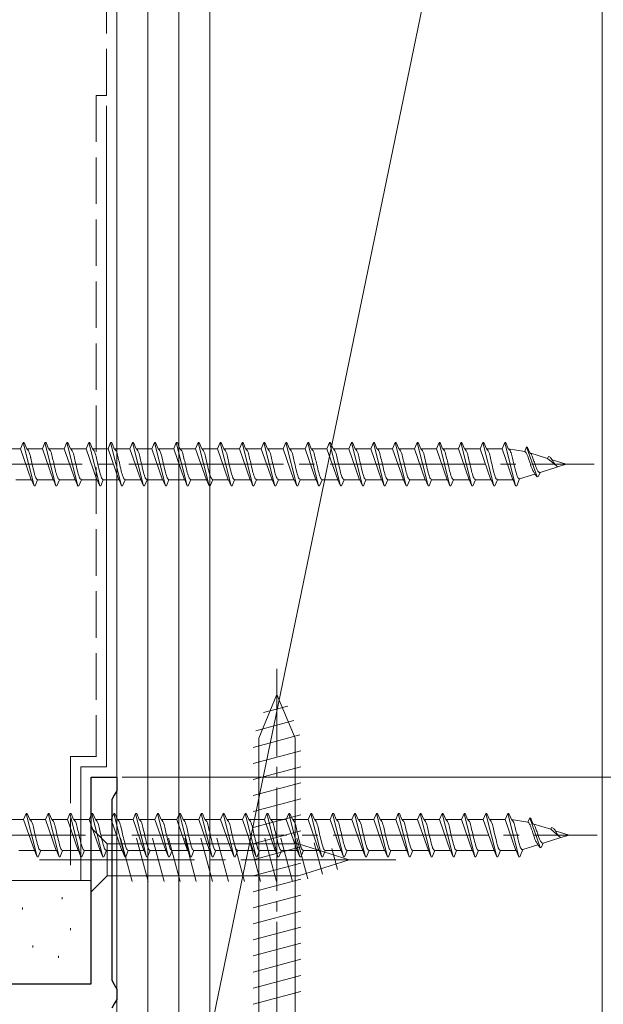
# Model space of a CAD drawing. Extents: x 0 to 1386, y 0 to 2245.
# Drawn here: x 401 to 457, y 1494 to 1589 of the extents above; entities that cross this region are included whole.
import ezdxf

# ---------------------------------------------------------------- set-up
doc = ezdxf.new("R2010")
doc.units = 0
doc.linetypes.add('YCENTER_1', pattern=[13, 10, -1, 1, -1])
doc.linetypes.add('YHIDDEN_1', pattern=[4, 3, -1])
for name, color, linetype, lineweight in [('YKK_11', 7, 'CONTINUOUS', 30), ('YKK_13', 4, 'CONTINUOUS', 13), ('YKK_D', 6, 'CONTINUOUS', 13), ('YSS_K', 3, 'CONTINUOUS', 13)]:
    doc.layers.add(name, color=color, linetype=linetype, lineweight=lineweight)

msp = doc.modelspace()

# ---------------------------------------------------------------- linework, layer by layer
at = {"layer": 'YKK_11', "color": 0, "linetype": 'ByBlock', "lineweight": -2, "ltscale": 0.5}
for p, q in [((407.799, 1495.835), (407.799, 1515.835)), ((407.799, 1515.835), (410.299, 1515.835)), ((410.299, 1515.835), (410.299, 1514.535)), ((410.049, 1514.102), (409.799, 1513.669)), ((409.799, 1513.669), (409.799, 1496.201)), ((410.299, 1514.535), (410.049, 1514.102)), ((330.299, 1495.835), (407.799, 1495.835)), ((409.799, 1496.201), (410.049, 1495.768)), ((410.049, 1495.768), (410.299, 1495.335)), ((410.299, 1495.335), (410.299, 1494.335)), ((410.049, 1493.902), (409.799, 1493.469)), ((410.299, 1494.335), (410.049, 1493.902))]:
    msp.add_line(p, q, dxfattribs=at)
at = {"layer": 'YKK_13', "linetype": 'Continuous', "ltscale": 1.5}
for p, q in [((400.964, 1547.633), (401.213, 1548.233)), ((401.213, 1548.233), (401.313, 1548.233)), ((401.213, 1548.233), (402.273, 1544.033)), ((401.313, 1548.233), (401.561, 1547.633)), ((403.084, 1547.633), (403.333, 1548.233)), ((403.333, 1548.233), (403.433, 1548.233)), ((403.333, 1548.233), (404.393, 1544.033)), ((403.433, 1548.233), (403.681, 1547.633)), ((405.204, 1547.633), (405.453, 1548.233)), ((405.453, 1548.233), (405.553, 1548.233)), ((405.453, 1548.233), (406.513, 1544.033)), ((405.553, 1548.233), (405.801, 1547.633)), ((407.324, 1547.633), (407.573, 1548.233)), ((407.573, 1548.233), (407.673, 1548.233)), ((407.573, 1548.233), (408.633, 1544.033)), ((407.673, 1548.233), (407.921, 1547.633)), ((409.444, 1547.633), (409.693, 1548.233)), ((409.693, 1548.233), (409.793, 1548.233)), ((409.693, 1548.233), (410.753, 1544.033)), ((409.793, 1548.233), (410.041, 1547.633)), ((411.564, 1547.633), (411.813, 1548.233)), ((411.813, 1548.233), (411.913, 1548.233)), ((411.813, 1548.233), (412.873, 1544.033)), ((411.913, 1548.233), (412.161, 1547.633)), ((413.684, 1547.633), (413.933, 1548.233)), ((413.933, 1548.233), (414.033, 1548.233)), ((413.933, 1548.233), (414.993, 1544.033)), ((414.033, 1548.233), (414.281, 1547.633)), ((415.804, 1547.633), (416.053, 1548.233)), ((416.053, 1548.233), (416.153, 1548.233)), ((416.053, 1548.233), (417.113, 1544.033)), ((416.153, 1548.233), (416.401, 1547.633)), ((417.924, 1547.633), (418.173, 1548.233)), ((418.173, 1548.233), (418.273, 1548.233)), ((418.173, 1548.233), (419.233, 1544.033)), ((418.273, 1548.233), (418.521, 1547.633)), ((420.044, 1547.633), (420.293, 1548.233)), ((420.293, 1548.233), (420.393, 1548.233)), ((420.293, 1548.233), (421.353, 1544.033)), ((420.393, 1548.233), (420.641, 1547.633)), ((422.164, 1547.633), (422.413, 1548.233)), ((422.413, 1548.233), (422.513, 1548.233)), ((422.413, 1548.233), (423.473, 1544.033)), ((422.513, 1548.233), (422.761, 1547.633)), ((424.284, 1547.633), (424.533, 1548.233)), ((424.533, 1548.233), (424.633, 1548.233)), ((424.533, 1548.233), (425.593, 1544.033)), ((424.633, 1548.233), (424.881, 1547.633)), ((426.404, 1547.633), (426.653, 1548.233)), ((426.653, 1548.233), (426.753, 1548.233)), ((426.653, 1548.233), (427.713, 1544.033)), ((426.753, 1548.233), (427.001, 1547.633)), ((428.524, 1547.633), (428.773, 1548.233)), ((428.773, 1548.233), (428.873, 1548.233)), ((428.773, 1548.233), (429.833, 1544.033)), ((428.873, 1548.233), (429.121, 1547.633)), ((430.644, 1547.633), (430.893, 1548.233)), ((430.893, 1548.233), (430.993, 1548.233)), ((430.893, 1548.233), (431.953, 1544.033)), ((430.993, 1548.233), (431.241, 1547.633)), ((432.764, 1547.633), (433.013, 1548.233)), ((433.013, 1548.233), (433.113, 1548.233)), ((433.013, 1548.233), (434.073, 1544.033)), ((433.113, 1548.233), (433.361, 1547.633)), ((434.884, 1547.633), (435.133, 1548.233)), ((435.133, 1548.233), (435.233, 1548.233)), ((435.133, 1548.233), (436.193, 1544.033)), ((435.233, 1548.233), (435.481, 1547.633)), ((437.004, 1547.633), (437.253, 1548.233)), ((437.253, 1548.233), (437.353, 1548.233)), ((437.253, 1548.233), (438.313, 1544.033)), ((437.353, 1548.233), (437.601, 1547.633)), ((439.124, 1547.633), (439.373, 1548.233)), ((439.373, 1548.233), (439.473, 1548.233)), ((439.373, 1548.233), (440.433, 1544.033)), ((439.473, 1548.233), (439.721, 1547.633)), ((441.244, 1547.633), (441.493, 1548.233)), ((441.493, 1548.233), (441.593, 1548.233)), ((441.493, 1548.233), (442.553, 1544.033)), ((441.593, 1548.233), (441.841, 1547.633)), ((443.364, 1547.633), (443.613, 1548.233)), ((443.613, 1548.233), (443.713, 1548.233)), ((443.613, 1548.233), (444.673, 1544.033)), ((443.713, 1548.233), (443.961, 1547.633)), ((445.484, 1547.633), (445.733, 1548.233)), ((445.733, 1548.233), (445.833, 1548.233)), ((445.733, 1548.233), (446.793, 1544.033)), ((445.833, 1548.233), (446.081, 1547.633)), ((447.604, 1547.633), (447.853, 1548.233)), ((447.853, 1548.233), (447.953, 1548.233)), ((447.853, 1548.233), (448.913, 1544.033)), ((447.953, 1548.233), (448.201, 1547.633)), ((400.964, 1547.633), (399.441, 1547.633)), ((400.964, 1547.633), (402.005, 1544.633)), ((401.561, 1547.633), (401.591, 1547.627)), ((403.084, 1547.633), (401.561, 1547.633)), ((403.084, 1547.633), (404.125, 1544.633)), ((405.204, 1547.633), (403.681, 1547.633)), ((403.681, 1547.633), (403.711, 1547.627)), ((405.204, 1547.633), (406.245, 1544.633)), ((405.801, 1547.633), (405.831, 1547.627)), ((407.324, 1547.633), (405.801, 1547.633)), ((407.324, 1547.633), (408.365, 1544.633)), ((407.921, 1547.633), (407.951, 1547.627)), ((409.444, 1547.633), (407.921, 1547.633)), ((409.444, 1547.633), (410.485, 1544.633)), ((411.564, 1547.633), (410.041, 1547.633)), ((410.041, 1547.633), (410.071, 1547.627)), ((411.564, 1547.633), (412.605, 1544.633)), ((412.161, 1547.633), (412.191, 1547.627)), ((413.684, 1547.633), (412.161, 1547.633)), ((413.684, 1547.633), (414.725, 1544.633)), ((415.804, 1547.633), (414.281, 1547.633)), ((414.281, 1547.633), (414.311, 1547.627)), ((415.804, 1547.633), (416.845, 1544.633)), ((416.401, 1547.633), (416.431, 1547.627)), ((417.924, 1547.633), (416.401, 1547.633)), ((417.924, 1547.633), (418.965, 1544.633)), ((420.044, 1547.633), (418.521, 1547.633)), ((418.521, 1547.633), (418.551, 1547.627)), ((420.044, 1547.633), (421.085, 1544.633)), ((420.641, 1547.633), (420.671, 1547.627)), ((422.164, 1547.633), (420.641, 1547.633)), ((422.164, 1547.633), (423.205, 1544.633)), ((424.284, 1547.633), (422.761, 1547.633)), ((422.761, 1547.633), (422.791, 1547.627)), ((424.284, 1547.633), (425.325, 1544.633)), ((424.881, 1547.633), (424.911, 1547.627)), ((426.404, 1547.633), (424.881, 1547.633)), ((426.404, 1547.633), (427.445, 1544.633)), ((427.001, 1547.633), (427.031, 1547.627)), ((428.524, 1547.633), (427.001, 1547.633)), ((428.524, 1547.633), (429.565, 1544.633)), ((430.644, 1547.633), (429.121, 1547.633)), ((429.121, 1547.633), (429.151, 1547.627)), ((430.644, 1547.633), (431.685, 1544.633)), ((432.764, 1547.633), (431.241, 1547.633)), ((431.241, 1547.633), (431.271, 1547.627)), ((432.764, 1547.633), (433.805, 1544.633)), ((433.361, 1547.633), (433.391, 1547.627)), ((434.884, 1547.633), (433.361, 1547.633)), ((434.884, 1547.633), (435.925, 1544.633)), ((435.481, 1547.633), (435.511, 1547.627)), ((437.004, 1547.633), (435.481, 1547.633)), ((437.004, 1547.633), (438.045, 1544.633)), ((439.124, 1547.633), (437.601, 1547.633)), ((437.601, 1547.633), (437.631, 1547.627)), ((439.124, 1547.633), (440.165, 1544.633)), ((439.721, 1547.633), (439.751, 1547.627)), ((441.244, 1547.633), (439.721, 1547.633)), ((441.244, 1547.633), (442.285, 1544.633)), ((441.841, 1547.633), (441.871, 1547.627)), ((443.364, 1547.633), (441.841, 1547.633)), ((443.364, 1547.633), (444.405, 1544.633)), ((445.484, 1547.633), (443.961, 1547.633)), ((443.961, 1547.633), (443.991, 1547.627)), ((445.484, 1547.633), (446.525, 1544.633)), ((447.604, 1547.633), (446.081, 1547.633)), ((446.081, 1547.633), (446.111, 1547.627)), ((447.604, 1547.633), (447.634, 1547.627)), ((447.604, 1547.633), (448.645, 1544.633)), ((448.201, 1547.633), (448.232, 1547.625)), ((449.797, 1547.384), (448.201, 1547.633)), ((449.797, 1547.384), (449.973, 1547.807)), ((449.973, 1547.808), (450.996, 1544.914)), ((449.973, 1547.807), (450.073, 1547.764)), ((450.073, 1547.764), (450.294, 1547.228)), ((452.014, 1546.691), (450.294, 1547.228)), ((450.294, 1547.228), (450.322, 1547.216)), ((450.322, 1547.216), (450.35, 1547.195)), ((401.915, 1546.883), (401.944, 1546.767)), ((452.014, 1546.691), (452.093, 1546.88)), ((452.014, 1546.691), (452.871, 1545.972)), ((453.8, 1546.133), (452.456, 1546.553)), ((453.8, 1546.133), (452.997, 1545.882)), ((450.774, 1545.187), (449.297, 1544.726)), ((450.739, 1545.288), (450.774, 1545.187)), ((450.774, 1545.187), (450.996, 1544.914)), ((451.133, 1544.966), (451.291, 1545.349)), ((451.208, 1545.351), (451.236, 1545.344)), ((452.997, 1545.882), (451.291, 1545.349)), ((402.024, 1544.633), (400.501, 1544.633)), ((401.965, 1544.656), (401.995, 1544.639)), ((401.995, 1544.639), (402.024, 1544.633)), ((402.024, 1544.633), (402.273, 1544.033)), ((402.373, 1544.033), (402.621, 1544.633)), ((404.144, 1544.633), (402.621, 1544.633)), ((404.085, 1544.656), (404.115, 1544.639)), ((404.115, 1544.639), (404.144, 1544.633)), ((404.144, 1544.633), (404.393, 1544.033)), ((404.493, 1544.033), (404.741, 1544.633)), ((406.264, 1544.633), (404.741, 1544.633)), ((406.205, 1544.656), (406.235, 1544.639)), ((406.235, 1544.639), (406.264, 1544.633)), ((406.264, 1544.633), (406.513, 1544.033)), ((406.613, 1544.033), (406.861, 1544.633)), ((408.384, 1544.633), (406.861, 1544.633)), ((408.325, 1544.656), (408.355, 1544.639)), ((408.355, 1544.639), (408.384, 1544.633)), ((408.384, 1544.633), (408.633, 1544.033)), ((408.733, 1544.033), (408.981, 1544.633)), ((410.504, 1544.633), (408.981, 1544.633)), ((410.445, 1544.656), (410.475, 1544.639)), ((410.475, 1544.639), (410.504, 1544.633)), ((410.504, 1544.633), (410.753, 1544.033)), ((410.853, 1544.033), (411.101, 1544.633)), ((412.624, 1544.633), (411.101, 1544.633)), ((412.565, 1544.656), (412.595, 1544.639)), ((412.595, 1544.639), (412.624, 1544.633)), ((412.624, 1544.633), (412.873, 1544.033)), ((412.973, 1544.033), (413.221, 1544.633)), ((414.744, 1544.633), (413.221, 1544.633)), ((414.685, 1544.656), (414.715, 1544.639)), ((414.715, 1544.639), (414.744, 1544.633)), ((414.744, 1544.633), (414.993, 1544.033)), ((415.093, 1544.033), (415.341, 1544.633)), ((416.864, 1544.633), (415.341, 1544.633)), ((416.805, 1544.656), (416.835, 1544.639)), ((416.835, 1544.639), (416.864, 1544.633)), ((416.864, 1544.633), (417.113, 1544.033)), ((417.213, 1544.033), (417.461, 1544.633)), ((418.984, 1544.633), (417.461, 1544.633)), ((418.925, 1544.656), (418.955, 1544.639)), ((418.955, 1544.639), (418.984, 1544.633)), ((418.984, 1544.633), (419.233, 1544.033)), ((419.333, 1544.033), (419.581, 1544.633)), ((421.104, 1544.633), (419.581, 1544.633)), ((421.045, 1544.656), (421.075, 1544.639)), ((421.075, 1544.639), (421.104, 1544.633)), ((421.104, 1544.633), (421.353, 1544.033)), ((421.453, 1544.033), (421.701, 1544.633)), ((423.224, 1544.633), (421.701, 1544.633)), ((423.165, 1544.656), (423.195, 1544.639)), ((423.195, 1544.639), (423.224, 1544.633)), ((423.224, 1544.633), (423.473, 1544.033)), ((423.573, 1544.033), (423.821, 1544.633)), ((425.344, 1544.633), (423.821, 1544.633)), ((425.285, 1544.656), (425.315, 1544.639)), ((425.315, 1544.639), (425.344, 1544.633)), ((425.344, 1544.633), (425.593, 1544.033)), ((425.693, 1544.033), (425.941, 1544.633)), ((427.464, 1544.633), (425.941, 1544.633)), ((427.405, 1544.656), (427.435, 1544.639)), ((427.435, 1544.639), (427.464, 1544.633)), ((427.464, 1544.633), (427.713, 1544.033)), ((427.813, 1544.033), (428.061, 1544.633)), ((429.584, 1544.633), (428.061, 1544.633)), ((429.525, 1544.656), (429.555, 1544.639)), ((429.555, 1544.639), (429.584, 1544.633)), ((429.584, 1544.633), (429.833, 1544.033)), ((429.933, 1544.033), (430.181, 1544.633)), ((431.704, 1544.633), (430.181, 1544.633)), ((431.645, 1544.656), (431.675, 1544.639)), ((431.675, 1544.639), (431.704, 1544.633)), ((431.704, 1544.633), (431.953, 1544.033)), ((432.053, 1544.033), (432.301, 1544.633)), ((433.824, 1544.633), (432.301, 1544.633)), ((433.765, 1544.656), (433.795, 1544.639)), ((433.795, 1544.639), (433.824, 1544.633)), ((433.824, 1544.633), (434.073, 1544.033)), ((434.173, 1544.033), (434.421, 1544.633)), ((435.944, 1544.633), (434.421, 1544.633)), ((435.885, 1544.656), (435.915, 1544.639)), ((435.915, 1544.639), (435.944, 1544.633)), ((435.944, 1544.633), (436.193, 1544.033)), ((436.293, 1544.033), (436.541, 1544.633)), ((438.064, 1544.633), (436.541, 1544.633)), ((438.005, 1544.656), (438.035, 1544.639)), ((438.035, 1544.639), (438.064, 1544.633)), ((438.064, 1544.633), (438.313, 1544.033)), ((438.413, 1544.033), (438.661, 1544.633)), ((440.184, 1544.633), (438.661, 1544.633)), ((440.125, 1544.656), (440.155, 1544.639)), ((440.155, 1544.639), (440.184, 1544.633)), ((440.184, 1544.633), (440.433, 1544.033)), ((440.533, 1544.033), (440.781, 1544.633)), ((442.304, 1544.633), (440.781, 1544.633)), ((442.245, 1544.656), (442.275, 1544.639)), ((442.275, 1544.639), (442.304, 1544.633)), ((442.304, 1544.633), (442.553, 1544.033)), ((442.653, 1544.033), (442.901, 1544.633)), ((444.424, 1544.633), (442.901, 1544.633)), ((444.365, 1544.656), (444.395, 1544.639)), ((444.395, 1544.639), (444.424, 1544.633)), ((444.424, 1544.633), (444.673, 1544.033)), ((444.773, 1544.033), (445.021, 1544.633)), ((446.544, 1544.633), (445.021, 1544.633)), ((446.485, 1544.656), (446.515, 1544.639)), ((446.515, 1544.639), (446.544, 1544.633)), ((446.544, 1544.633), (446.793, 1544.033)), ((446.893, 1544.033), (447.141, 1544.633)), ((448.664, 1544.633), (447.141, 1544.633)), ((448.635, 1544.639), (448.664, 1544.633)), ((448.664, 1544.633), (448.913, 1544.033)), ((449.013, 1544.039), (449.297, 1544.726)), ((450.998, 1544.907), (451.133, 1544.966)), ((402.273, 1544.033), (402.373, 1544.033)), ((404.393, 1544.033), (404.493, 1544.033)), ((406.454, 1544.065), (406.483, 1544.041)), ((406.483, 1544.041), (406.513, 1544.033)), ((406.513, 1544.033), (406.613, 1544.033)), ((408.633, 1544.033), (408.733, 1544.033)), ((410.753, 1544.033), (410.853, 1544.033)), ((412.873, 1544.033), (412.973, 1544.033)), ((414.993, 1544.033), (415.093, 1544.033)), ((417.113, 1544.033), (417.213, 1544.033)), ((419.233, 1544.033), (419.333, 1544.033)), ((421.353, 1544.033), (421.453, 1544.033)), ((423.473, 1544.033), (423.573, 1544.033)), ((425.593, 1544.033), (425.693, 1544.033)), ((427.713, 1544.033), (427.813, 1544.033)), ((429.833, 1544.033), (429.933, 1544.033)), ((431.953, 1544.033), (432.053, 1544.033)), ((434.073, 1544.033), (434.173, 1544.033)), ((436.193, 1544.033), (436.293, 1544.033)), ((438.313, 1544.033), (438.413, 1544.033)), ((440.433, 1544.033), (440.533, 1544.033)), ((442.553, 1544.033), (442.653, 1544.033)), ((444.673, 1544.033), (444.773, 1544.033)), ((446.793, 1544.033), (446.893, 1544.033)), ((448.913, 1544.033), (449.013, 1544.039)), ((401.264, 1511.739), (399.741, 1511.739)), ((401.264, 1511.739), (401.513, 1512.339)), ((401.264, 1511.739), (402.305, 1508.739)), ((401.513, 1512.339), (401.613, 1512.339)), ((401.513, 1512.339), (402.573, 1508.139)), ((401.613, 1512.339), (401.861, 1511.739)), ((401.861, 1511.739), (401.891, 1511.733)), ((403.384, 1511.739), (401.861, 1511.739)), ((403.384, 1511.739), (403.633, 1512.339)), ((403.384, 1511.739), (404.425, 1508.739)), ((403.633, 1512.339), (403.733, 1512.339)), ((403.633, 1512.339), (404.693, 1508.139)), ((403.733, 1512.339), (403.981, 1511.739)), ((405.504, 1511.739), (403.981, 1511.739)), ((403.981, 1511.739), (404.011, 1511.733)), ((405.504, 1511.739), (405.753, 1512.339)), ((405.504, 1511.739), (406.545, 1508.739)), ((405.753, 1512.339), (405.853, 1512.339)), ((405.753, 1512.339), (406.813, 1508.139)), ((405.853, 1512.339), (406.101, 1511.739)), ((406.101, 1511.739), (406.131, 1511.733)), ((407.624, 1511.739), (406.101, 1511.739)), ((407.624, 1511.739), (407.873, 1512.339)), ((407.624, 1511.739), (408.665, 1508.739)), ((407.873, 1512.339), (407.973, 1512.339)), ((407.873, 1512.339), (408.933, 1508.139)), ((407.973, 1512.339), (408.221, 1511.739)), ((408.221, 1511.739), (408.251, 1511.733)), ((409.744, 1511.739), (408.221, 1511.739)), ((409.744, 1511.739), (409.993, 1512.339)), ((409.744, 1511.739), (410.785, 1508.739)), ((409.993, 1512.339), (410.093, 1512.339)), ((409.993, 1512.339), (411.053, 1508.139)), ((410.093, 1512.339), (410.341, 1511.739)), ((411.864, 1511.739), (410.341, 1511.739)), ((410.341, 1511.739), (410.371, 1511.733)), ((411.864, 1511.739), (412.113, 1512.339)), ((411.864, 1511.739), (412.905, 1508.739)), ((412.113, 1512.339), (412.213, 1512.339)), ((412.113, 1512.339), (413.173, 1508.139)), ((412.213, 1512.339), (412.461, 1511.739)), ((412.461, 1511.739), (412.491, 1511.733)), ((413.984, 1511.739), (412.461, 1511.739)), ((413.984, 1511.739), (414.233, 1512.339)), ((413.984, 1511.739), (415.025, 1508.739)), ((414.233, 1512.339), (414.333, 1512.339)), ((414.233, 1512.339), (415.293, 1508.139)), ((414.333, 1512.339), (414.581, 1511.739)), ((416.104, 1511.739), (414.581, 1511.739)), ((414.581, 1511.739), (414.611, 1511.733)), ((416.104, 1511.739), (416.353, 1512.339)), ((416.104, 1511.739), (417.145, 1508.739)), ((416.353, 1512.339), (416.453, 1512.339)), ((416.353, 1512.339), (417.413, 1508.139)), ((416.453, 1512.339), (416.701, 1511.739)), ((416.701, 1511.739), (416.731, 1511.733)), ((418.224, 1511.739), (416.701, 1511.739)), ((418.224, 1511.739), (418.473, 1512.339)), ((418.224, 1511.739), (419.265, 1508.739)), ((418.473, 1512.339), (418.573, 1512.339)), ((418.473, 1512.339), (419.533, 1508.139)), ((418.573, 1512.339), (418.821, 1511.739)), ((420.344, 1511.739), (418.821, 1511.739)), ((418.821, 1511.739), (418.851, 1511.733)), ((420.344, 1511.739), (420.593, 1512.339)), ((420.344, 1511.739), (421.385, 1508.739)), ((420.593, 1512.339), (420.693, 1512.339)), ((420.593, 1512.339), (421.653, 1508.139)), ((420.693, 1512.339), (420.941, 1511.739)), ((420.941, 1511.739), (420.971, 1511.733)), ((422.464, 1511.739), (420.941, 1511.739)), ((422.464, 1511.739), (422.713, 1512.339)), ((422.464, 1511.739), (423.505, 1508.739)), ((422.713, 1512.339), (422.813, 1512.339)), ((422.713, 1512.339), (423.773, 1508.139)), ((422.813, 1512.339), (423.061, 1511.739)), ((424.584, 1511.739), (423.061, 1511.739)), ((423.061, 1511.739), (423.091, 1511.733)), ((424.584, 1511.739), (424.833, 1512.339)), ((424.584, 1511.739), (425.625, 1508.739)), ((424.833, 1512.339), (424.933, 1512.339)), ((424.833, 1512.339), (425.893, 1508.139)), ((424.933, 1512.339), (425.181, 1511.739)), ((425.181, 1511.739), (425.211, 1511.733)), ((426.704, 1511.739), (425.181, 1511.739)), ((426.704, 1511.739), (426.953, 1512.339)), ((426.704, 1511.739), (427.745, 1508.739)), ((426.953, 1512.339), (427.053, 1512.339)), ((426.953, 1512.339), (428.013, 1508.139)), ((427.053, 1512.339), (427.301, 1511.739)), ((427.301, 1511.739), (427.331, 1511.733)), ((428.824, 1511.739), (427.301, 1511.739)), ((428.824, 1511.739), (429.073, 1512.339)), ((428.824, 1511.739), (429.865, 1508.739)), ((429.073, 1512.339), (429.173, 1512.339)), ((429.073, 1512.339), (430.133, 1508.139)), ((429.173, 1512.339), (429.421, 1511.739)), ((430.944, 1511.739), (429.421, 1511.739)), ((429.421, 1511.739), (429.451, 1511.733)), ((430.944, 1511.739), (431.193, 1512.339)), ((430.944, 1511.739), (431.985, 1508.739)), ((431.193, 1512.339), (431.293, 1512.339)), ((431.193, 1512.339), (432.253, 1508.139)), ((431.293, 1512.339), (431.541, 1511.739)), ((433.064, 1511.739), (431.541, 1511.739)), ((431.541, 1511.739), (431.571, 1511.733)), ((433.064, 1511.739), (433.313, 1512.339)), ((433.064, 1511.739), (434.105, 1508.739)), ((433.313, 1512.339), (433.413, 1512.339)), ((433.313, 1512.339), (434.373, 1508.139)), ((433.413, 1512.339), (433.661, 1511.739)), ((433.661, 1511.739), (433.691, 1511.733)), ((435.184, 1511.739), (433.661, 1511.739)), ((435.184, 1511.739), (435.433, 1512.339)), ((435.184, 1511.739), (436.225, 1508.739)), ((435.433, 1512.339), (435.533, 1512.339)), ((435.433, 1512.339), (436.493, 1508.139)), ((435.533, 1512.339), (435.781, 1511.739)), ((435.781, 1511.739), (435.811, 1511.733)), ((437.304, 1511.739), (435.781, 1511.739)), ((437.304, 1511.739), (437.553, 1512.339)), ((437.304, 1511.739), (438.345, 1508.739)), ((437.553, 1512.339), (437.653, 1512.339)), ((437.553, 1512.339), (438.613, 1508.139)), ((437.653, 1512.339), (437.901, 1511.739)), ((439.424, 1511.739), (437.901, 1511.739)), ((437.901, 1511.739), (437.931, 1511.733)), ((439.424, 1511.739), (439.673, 1512.339)), ((439.424, 1511.739), (440.465, 1508.739)), ((439.673, 1512.339), (439.773, 1512.339)), ((439.673, 1512.339), (440.733, 1508.139)), ((439.773, 1512.339), (440.021, 1511.739)), ((440.021, 1511.739), (440.051, 1511.733)), ((441.544, 1511.739), (440.021, 1511.739)), ((441.544, 1511.739), (441.793, 1512.339)), ((441.544, 1511.739), (442.585, 1508.739)), ((441.793, 1512.339), (441.893, 1512.339)), ((441.793, 1512.339), (442.853, 1508.139)), ((441.893, 1512.339), (442.141, 1511.739)), ((442.141, 1511.739), (442.171, 1511.733)), ((443.664, 1511.739), (442.141, 1511.739)), ((443.664, 1511.739), (443.913, 1512.339)), ((443.664, 1511.739), (444.705, 1508.739)), ((443.913, 1512.339), (444.013, 1512.339)), ((443.913, 1512.339), (444.973, 1508.139)), ((444.013, 1512.339), (444.261, 1511.739)), ((445.784, 1511.739), (444.261, 1511.739)), ((444.261, 1511.739), (444.291, 1511.733)), ((445.784, 1511.739), (446.033, 1512.339)), ((445.784, 1511.739), (446.825, 1508.739)), ((446.033, 1512.339), (446.133, 1512.339)), ((446.033, 1512.339), (447.093, 1508.139)), ((446.133, 1512.339), (446.381, 1511.739)), ((447.904, 1511.739), (446.381, 1511.739)), ((446.381, 1511.739), (446.411, 1511.733)), ((447.904, 1511.739), (448.153, 1512.339)), ((447.904, 1511.739), (447.934, 1511.733)), ((447.904, 1511.739), (448.945, 1508.739)), ((448.153, 1512.339), (448.253, 1512.339)), ((448.153, 1512.339), (449.213, 1508.139)), ((448.253, 1512.339), (448.501, 1511.739)), ((448.501, 1511.739), (448.532, 1511.73)), ((450.097, 1511.489), (448.501, 1511.739)), ((450.097, 1511.489), (450.273, 1511.913)), ((450.273, 1511.913), (450.373, 1511.869)), ((450.273, 1511.913), (451.296, 1509.02)), ((450.373, 1511.869), (450.594, 1511.334)), ((402.215, 1510.989), (402.244, 1510.873)), ((407.799, 1510.935), (407.799, 1504.735)), ((407.799, 1510.935), (409.349, 1509.385)), ((452.314, 1510.797), (450.594, 1511.334)), ((450.594, 1511.334), (450.622, 1511.321)), ((450.622, 1511.321), (450.65, 1511.3)), ((452.314, 1510.797), (452.393, 1510.985)), ((452.314, 1510.797), (453.171, 1510.078)), ((411.775, 1505.735), (410.65, 1509.935)), ((413.328, 1505.735), (412.203, 1509.935)), ((414.881, 1505.735), (413.756, 1509.935)), ((416.434, 1505.735), (415.309, 1509.935)), ((417.987, 1505.735), (416.861, 1509.935)), ((419.54, 1505.735), (418.414, 1509.935)), ((421.093, 1505.735), (419.967, 1509.935)), ((422.646, 1505.735), (421.52, 1509.935)), ((424.198, 1505.735), (423.073, 1509.935)), ((425.751, 1505.735), (424.626, 1509.935)), ((427.304, 1505.735), (426.179, 1509.935)), ((428.788, 1505.994), (427.732, 1509.935)), ((453.297, 1509.988), (451.591, 1509.455)), ((454.1, 1510.239), (452.756, 1510.659)), ((454.1, 1510.239), (453.297, 1509.988)), ((427.883, 1509.385), (409.349, 1509.385)), ((409.349, 1509.385), (409.349, 1506.285)), ((432.799, 1507.835), (427.883, 1509.385)), ((430.22, 1506.445), (429.406, 1509.481)), ((431.652, 1506.897), (431.103, 1508.946)), ((451.074, 1509.293), (449.597, 1508.832)), ((451.039, 1509.394), (451.074, 1509.293)), ((451.074, 1509.293), (451.296, 1509.02)), ((451.298, 1509.013), (451.433, 1509.072)), ((451.433, 1509.072), (451.591, 1509.455)), ((451.508, 1509.456), (451.536, 1509.45)), ((402.324, 1508.739), (400.801, 1508.739)), ((402.265, 1508.761), (402.295, 1508.744)), ((402.295, 1508.744), (402.324, 1508.739)), ((402.324, 1508.739), (402.573, 1508.139)), ((402.573, 1508.139), (402.673, 1508.139)), ((402.673, 1508.139), (402.921, 1508.739)), ((404.444, 1508.739), (402.921, 1508.739)), ((404.385, 1508.761), (404.415, 1508.744)), ((404.415, 1508.744), (404.444, 1508.739)), ((404.444, 1508.739), (404.693, 1508.139)), ((404.693, 1508.139), (404.793, 1508.139)), ((404.793, 1508.139), (405.041, 1508.739)), ((406.564, 1508.739), (405.041, 1508.739)), ((406.505, 1508.761), (406.535, 1508.744)), ((406.535, 1508.744), (406.564, 1508.739)), ((406.564, 1508.739), (406.813, 1508.139)), ((406.754, 1508.171), (406.783, 1508.147)), ((406.783, 1508.147), (406.813, 1508.139)), ((406.813, 1508.139), (406.913, 1508.139)), ((406.913, 1508.139), (407.161, 1508.739)), ((408.684, 1508.739), (407.161, 1508.739)), ((408.625, 1508.761), (408.655, 1508.744)), ((408.655, 1508.744), (408.684, 1508.739)), ((408.684, 1508.739), (408.933, 1508.139)), ((408.933, 1508.139), (409.033, 1508.139)), ((409.033, 1508.139), (409.281, 1508.739)), ((410.804, 1508.739), (409.281, 1508.739)), ((410.745, 1508.761), (410.775, 1508.744)), ((410.775, 1508.744), (410.804, 1508.739)), ((410.804, 1508.739), (411.053, 1508.139)), ((411.053, 1508.139), (411.153, 1508.139)), ((411.153, 1508.139), (411.401, 1508.739)), ((412.924, 1508.739), (411.401, 1508.739)), ((412.865, 1508.761), (412.895, 1508.744)), ((412.895, 1508.744), (412.924, 1508.739)), ((412.924, 1508.739), (413.173, 1508.139)), ((413.173, 1508.139), (413.273, 1508.139)), ((413.273, 1508.139), (413.521, 1508.739)), ((415.044, 1508.739), (413.521, 1508.739)), ((414.985, 1508.761), (415.015, 1508.744)), ((415.015, 1508.744), (415.044, 1508.739)), ((415.044, 1508.739), (415.293, 1508.139)), ((415.293, 1508.139), (415.393, 1508.139)), ((415.393, 1508.139), (415.641, 1508.739)), ((417.164, 1508.739), (415.641, 1508.739)), ((417.105, 1508.761), (417.135, 1508.744)), ((417.135, 1508.744), (417.164, 1508.739)), ((417.164, 1508.739), (417.413, 1508.139)), ((417.413, 1508.139), (417.513, 1508.139)), ((417.513, 1508.139), (417.761, 1508.739)), ((419.284, 1508.739), (417.761, 1508.739)), ((419.225, 1508.761), (419.255, 1508.744)), ((419.255, 1508.744), (419.284, 1508.739)), ((419.284, 1508.739), (419.533, 1508.139)), ((419.533, 1508.139), (419.633, 1508.139)), ((419.633, 1508.139), (419.881, 1508.739)), ((421.404, 1508.739), (419.881, 1508.739)), ((421.345, 1508.761), (421.375, 1508.744)), ((421.375, 1508.744), (421.404, 1508.739)), ((421.404, 1508.739), (421.653, 1508.139)), ((421.653, 1508.139), (421.753, 1508.139)), ((421.753, 1508.139), (422.001, 1508.739)), ((423.524, 1508.739), (422.001, 1508.739)), ((423.465, 1508.761), (423.495, 1508.744)), ((423.495, 1508.744), (423.524, 1508.739)), ((423.524, 1508.739), (423.773, 1508.139)), ((423.773, 1508.139), (423.873, 1508.139)), ((423.873, 1508.139), (424.121, 1508.739)), ((425.644, 1508.739), (424.121, 1508.739)), ((425.585, 1508.761), (425.615, 1508.744)), ((425.615, 1508.744), (425.644, 1508.739)), ((425.644, 1508.739), (425.893, 1508.139)), ((425.893, 1508.139), (425.993, 1508.139)), ((425.993, 1508.139), (426.241, 1508.739)), ((427.764, 1508.739), (426.241, 1508.739)), ((427.705, 1508.761), (427.735, 1508.744)), ((427.735, 1508.744), (427.764, 1508.739)), ((427.764, 1508.739), (428.013, 1508.139)), ((428.013, 1508.139), (428.113, 1508.139)), ((428.113, 1508.139), (428.361, 1508.739)), ((429.884, 1508.739), (428.361, 1508.739)), ((429.825, 1508.761), (429.855, 1508.744)), ((429.855, 1508.744), (429.884, 1508.739)), ((429.884, 1508.739), (430.133, 1508.139)), ((430.133, 1508.139), (430.233, 1508.139)), ((430.233, 1508.139), (430.481, 1508.739)), ((432.004, 1508.739), (430.481, 1508.739)), ((431.945, 1508.761), (431.975, 1508.744)), ((431.975, 1508.744), (432.004, 1508.739)), ((432.004, 1508.739), (432.253, 1508.139)), ((432.253, 1508.139), (432.353, 1508.139)), ((432.353, 1508.139), (432.601, 1508.739)), ((434.124, 1508.739), (432.601, 1508.739)), ((434.065, 1508.761), (434.095, 1508.744)), ((434.095, 1508.744), (434.124, 1508.739)), ((434.124, 1508.739), (434.373, 1508.139)), ((434.373, 1508.139), (434.473, 1508.139)), ((434.473, 1508.139), (434.721, 1508.739)), ((436.244, 1508.739), (434.721, 1508.739)), ((436.185, 1508.761), (436.215, 1508.744)), ((436.215, 1508.744), (436.244, 1508.739)), ((436.244, 1508.739), (436.493, 1508.139)), ((436.493, 1508.139), (436.593, 1508.139)), ((436.593, 1508.139), (436.841, 1508.739)), ((438.364, 1508.739), (436.841, 1508.739)), ((438.305, 1508.761), (438.335, 1508.744)), ((438.335, 1508.744), (438.364, 1508.739)), ((438.364, 1508.739), (438.613, 1508.139)), ((438.613, 1508.139), (438.713, 1508.139)), ((438.713, 1508.139), (438.961, 1508.739)), ((440.484, 1508.739), (438.961, 1508.739)), ((440.425, 1508.761), (440.455, 1508.744)), ((440.455, 1508.744), (440.484, 1508.739)), ((440.484, 1508.739), (440.733, 1508.139)), ((440.733, 1508.139), (440.833, 1508.139)), ((440.833, 1508.139), (441.081, 1508.739)), ((442.604, 1508.739), (441.081, 1508.739)), ((442.545, 1508.761), (442.575, 1508.744)), ((442.575, 1508.744), (442.604, 1508.739)), ((442.604, 1508.739), (442.853, 1508.139)), ((442.853, 1508.139), (442.953, 1508.139)), ((442.953, 1508.139), (443.201, 1508.739)), ((444.724, 1508.739), (443.201, 1508.739)), ((444.665, 1508.761), (444.695, 1508.744)), ((444.695, 1508.744), (444.724, 1508.739)), ((444.724, 1508.739), (444.973, 1508.139)), ((444.973, 1508.139), (445.073, 1508.139)), ((445.073, 1508.139), (445.321, 1508.739)), ((446.844, 1508.739), (445.321, 1508.739)), ((446.785, 1508.761), (446.815, 1508.744)), ((446.815, 1508.744), (446.844, 1508.739)), ((446.844, 1508.739), (447.093, 1508.139)), ((447.093, 1508.139), (447.193, 1508.139)), ((447.193, 1508.139), (447.441, 1508.739)), ((448.964, 1508.739), (447.441, 1508.739)), ((448.935, 1508.744), (448.964, 1508.739)), ((448.964, 1508.739), (449.213, 1508.139)), ((449.213, 1508.139), (449.313, 1508.144)), ((449.313, 1508.144), (449.597, 1508.832)), ((432.799, 1507.835), (427.883, 1506.285)), ((407.799, 1504.735), (409.349, 1506.285)), ((409.349, 1506.285), (427.883, 1506.285))]:
    msp.add_line(p, q, dxfattribs=at)
at = {"layer": 'YKK_13', "linetype": 'YCENTER_1', "ltscale": 1.5}
for p, q in [((372.443, 1546.133), (456.51, 1546.133)), ((372.743, 1510.239), (456.81, 1510.239)), ((402.799, 1507.835), (437.799, 1507.835))]:
    msp.add_line(p, q, dxfattribs=at)
at = {"layer": 'YKK_13', "linetype": 'YCENTER_1'}
msp.add_line((425.799, 1478.835), (425.799, 1526.335), dxfattribs=at)
at = {"layer": 'YKK_13', "linetype": 'Continuous'}
for p, q in [((425.799, 1523.835), (424.049, 1519.61)), ((425.799, 1523.835), (427.549, 1519.61)), ((425.799, 1523.835), (427.549, 1519.61)), ((424.48, 1522.088), (426.854, 1522.724)), ((423.756, 1520.341), (427.433, 1521.326)), ((423.499, 1518.719), (428.012, 1519.929)), ((424.049, 1483.835), (424.049, 1519.61)), ((427.549, 1483.835), (427.549, 1519.61)), ((423.499, 1517.166), (428.099, 1518.399)), ((423.499, 1515.614), (428.099, 1516.846)), ((423.499, 1514.061), (428.099, 1515.293)), ((423.499, 1512.508), (428.099, 1513.74)), ((423.499, 1510.955), (428.099, 1512.187)), ((423.499, 1509.402), (428.099, 1510.634)), ((423.499, 1507.849), (428.099, 1509.082)), ((423.499, 1506.296), (428.099, 1507.529)), ((423.499, 1504.743), (428.099, 1505.976)), ((423.499, 1503.19), (428.099, 1504.423)), ((423.499, 1501.637), (428.099, 1502.87)), ((423.499, 1500.084), (428.099, 1501.317)), ((423.499, 1498.531), (428.099, 1499.764)), ((423.499, 1496.979), (428.099, 1498.211)), ((423.499, 1495.426), (428.099, 1496.658)), ((423.499, 1493.873), (428.099, 1495.105))]:
    msp.add_line(p, q, dxfattribs=at)
at = {"layer": 'YKK_13', "linetype": 'Continuous', "ltscale": 1.5}
for points, knots in [([(401.581, 1547.633), (401.637, 1547.568), (401.822, 1547.357), (401.912, 1546.856), (402.079, 1546.22), (402.216, 1545.546), (402.366, 1545.043), (402.477, 1544.724), (402.578, 1544.66), (402.621, 1544.633)], [0, 0, 0, 0, 0.255057, 0.831819, 1.468345, 2.253149, 2.873632, 3.074866, 3.223375, 3.223375, 3.223375, 3.223375]), ([(403.701, 1547.633), (403.757, 1547.568), (403.942, 1547.357), (404.032, 1546.856), (404.199, 1546.22), (404.336, 1545.546), (404.486, 1545.043), (404.597, 1544.724), (404.698, 1544.66), (404.741, 1544.633)], [0, 0, 0, 0, 0.255057, 0.831819, 1.468345, 2.253149, 2.873632, 3.074866, 3.223375, 3.223375, 3.223375, 3.223375]), ([(405.821, 1547.633), (405.877, 1547.568), (406.062, 1547.357), (406.152, 1546.856), (406.319, 1546.22), (406.456, 1545.546), (406.606, 1545.043), (406.717, 1544.724), (406.818, 1544.66), (406.861, 1544.633)], [0, 0, 0, 0, 0.255057, 0.831819, 1.468345, 2.253149, 2.873632, 3.074866, 3.223375, 3.223375, 3.223375, 3.223375]), ([(407.941, 1547.633), (407.997, 1547.568), (408.182, 1547.357), (408.272, 1546.856), (408.439, 1546.22), (408.576, 1545.546), (408.726, 1545.043), (408.837, 1544.724), (408.938, 1544.66), (408.981, 1544.633)], [0, 0, 0, 0, 0.255057, 0.831819, 1.468345, 2.253149, 2.873632, 3.074866, 3.223375, 3.223375, 3.223375, 3.223375]), ([(410.061, 1547.633), (410.117, 1547.568), (410.302, 1547.357), (410.392, 1546.856), (410.559, 1546.22), (410.696, 1545.546), (410.846, 1545.043), (410.957, 1544.724), (411.058, 1544.66), (411.101, 1544.633)], [0, 0, 0, 0, 0.255057, 0.831819, 1.468345, 2.253149, 2.873632, 3.074866, 3.223375, 3.223375, 3.223375, 3.223375]), ([(412.181, 1547.633), (412.237, 1547.568), (412.422, 1547.357), (412.512, 1546.856), (412.679, 1546.22), (412.816, 1545.546), (412.966, 1545.043), (413.077, 1544.724), (413.178, 1544.66), (413.221, 1544.633)], [0, 0, 0, 0, 0.255057, 0.831819, 1.468345, 2.253149, 2.873632, 3.074866, 3.223375, 3.223375, 3.223375, 3.223375]), ([(414.301, 1547.633), (414.357, 1547.568), (414.542, 1547.357), (414.632, 1546.856), (414.799, 1546.22), (414.936, 1545.546), (415.086, 1545.043), (415.197, 1544.724), (415.298, 1544.66), (415.341, 1544.633)], [0, 0, 0, 0, 0.255057, 0.831819, 1.468345, 2.253149, 2.873632, 3.074866, 3.223375, 3.223375, 3.223375, 3.223375]), ([(416.421, 1547.633), (416.477, 1547.568), (416.662, 1547.357), (416.752, 1546.856), (416.919, 1546.22), (417.056, 1545.546), (417.206, 1545.043), (417.317, 1544.724), (417.418, 1544.66), (417.461, 1544.633)], [0, 0, 0, 0, 0.255057, 0.831819, 1.468345, 2.253149, 2.873632, 3.074866, 3.223375, 3.223375, 3.223375, 3.223375]), ([(418.541, 1547.633), (418.597, 1547.568), (418.782, 1547.357), (418.872, 1546.856), (419.039, 1546.22), (419.176, 1545.546), (419.326, 1545.043), (419.437, 1544.724), (419.538, 1544.66), (419.581, 1544.633)], [0, 0, 0, 0, 0.255057, 0.831819, 1.468345, 2.253149, 2.873632, 3.074866, 3.223375, 3.223375, 3.223375, 3.223375]), ([(420.661, 1547.633), (420.717, 1547.568), (420.902, 1547.357), (420.992, 1546.856), (421.159, 1546.22), (421.296, 1545.546), (421.446, 1545.043), (421.557, 1544.724), (421.658, 1544.66), (421.701, 1544.633)], [0, 0, 0, 0, 0.255057, 0.831819, 1.468345, 2.253149, 2.873632, 3.074866, 3.223375, 3.223375, 3.223375, 3.223375]), ([(422.781, 1547.633), (422.837, 1547.568), (423.022, 1547.357), (423.112, 1546.856), (423.279, 1546.22), (423.416, 1545.546), (423.566, 1545.043), (423.677, 1544.724), (423.778, 1544.66), (423.821, 1544.633)], [0, 0, 0, 0, 0.255057, 0.831819, 1.468345, 2.253149, 2.873632, 3.074866, 3.223375, 3.223375, 3.223375, 3.223375]), ([(424.901, 1547.633), (424.957, 1547.568), (425.142, 1547.357), (425.232, 1546.856), (425.399, 1546.22), (425.536, 1545.546), (425.686, 1545.043), (425.797, 1544.724), (425.898, 1544.66), (425.941, 1544.633)], [0, 0, 0, 0, 0.255057, 0.831819, 1.468345, 2.253149, 2.873632, 3.074866, 3.223375, 3.223375, 3.223375, 3.223375]), ([(427.021, 1547.633), (427.077, 1547.568), (427.262, 1547.357), (427.352, 1546.856), (427.519, 1546.22), (427.656, 1545.546), (427.806, 1545.043), (427.917, 1544.724), (428.018, 1544.66), (428.061, 1544.633)], [0, 0, 0, 0, 0.255057, 0.831819, 1.468345, 2.253149, 2.873632, 3.074866, 3.223375, 3.223375, 3.223375, 3.223375]), ([(429.141, 1547.633), (429.197, 1547.568), (429.382, 1547.357), (429.472, 1546.856), (429.639, 1546.22), (429.776, 1545.546), (429.926, 1545.043), (430.037, 1544.724), (430.138, 1544.66), (430.181, 1544.633)], [0, 0, 0, 0, 0.255057, 0.831819, 1.468345, 2.253149, 2.873632, 3.074866, 3.223375, 3.223375, 3.223375, 3.223375]), ([(431.261, 1547.633), (431.317, 1547.568), (431.502, 1547.357), (431.592, 1546.856), (431.759, 1546.22), (431.896, 1545.546), (432.046, 1545.043), (432.157, 1544.724), (432.258, 1544.66), (432.301, 1544.633)], [0, 0, 0, 0, 0.255057, 0.831819, 1.468345, 2.253149, 2.873632, 3.074866, 3.223375, 3.223375, 3.223375, 3.223375]), ([(433.381, 1547.633), (433.437, 1547.568), (433.622, 1547.357), (433.712, 1546.856), (433.879, 1546.22), (434.016, 1545.546), (434.166, 1545.043), (434.277, 1544.724), (434.378, 1544.66), (434.421, 1544.633)], [0, 0, 0, 0, 0.255057, 0.831819, 1.468345, 2.253149, 2.873632, 3.074866, 3.223375, 3.223375, 3.223375, 3.223375]), ([(435.501, 1547.633), (435.557, 1547.568), (435.742, 1547.357), (435.832, 1546.856), (435.999, 1546.22), (436.136, 1545.546), (436.286, 1545.043), (436.397, 1544.724), (436.498, 1544.66), (436.541, 1544.633)], [0, 0, 0, 0, 0.255057, 0.831819, 1.468345, 2.253149, 2.873632, 3.074866, 3.223375, 3.223375, 3.223375, 3.223375]), ([(437.621, 1547.633), (437.677, 1547.568), (437.862, 1547.357), (437.952, 1546.856), (438.119, 1546.22), (438.256, 1545.546), (438.406, 1545.043), (438.517, 1544.724), (438.618, 1544.66), (438.661, 1544.633)], [0, 0, 0, 0, 0.255057, 0.831819, 1.468345, 2.253149, 2.873632, 3.074866, 3.223375, 3.223375, 3.223375, 3.223375]), ([(439.741, 1547.633), (439.797, 1547.568), (439.982, 1547.357), (440.072, 1546.856), (440.239, 1546.22), (440.376, 1545.546), (440.526, 1545.043), (440.637, 1544.724), (440.738, 1544.66), (440.781, 1544.633)], [0, 0, 0, 0, 0.255057, 0.831819, 1.468345, 2.253149, 2.873632, 3.074866, 3.223375, 3.223375, 3.223375, 3.223375]), ([(441.861, 1547.633), (441.917, 1547.568), (442.102, 1547.357), (442.192, 1546.856), (442.359, 1546.22), (442.496, 1545.546), (442.646, 1545.043), (442.757, 1544.724), (442.858, 1544.66), (442.901, 1544.633)], [0, 0, 0, 0, 0.255057, 0.831819, 1.468345, 2.253149, 2.873632, 3.074866, 3.223375, 3.223375, 3.223375, 3.223375]), ([(443.981, 1547.633), (444.037, 1547.568), (444.222, 1547.357), (444.312, 1546.856), (444.479, 1546.22), (444.616, 1545.546), (444.766, 1545.043), (444.877, 1544.724), (444.978, 1544.66), (445.021, 1544.633)], [0, 0, 0, 0, 0.255057, 0.831819, 1.468345, 2.253149, 2.873632, 3.074866, 3.223375, 3.223375, 3.223375, 3.223375]), ([(446.101, 1547.633), (446.157, 1547.568), (446.342, 1547.357), (446.432, 1546.856), (446.599, 1546.22), (446.736, 1545.546), (446.886, 1545.043), (446.997, 1544.724), (447.098, 1544.66), (447.141, 1544.633)], [0, 0, 0, 0, 0.255057, 0.831819, 1.468345, 2.253149, 2.873632, 3.074866, 3.223375, 3.223375, 3.223375, 3.223375]), ([(448.235, 1547.62), (448.282, 1547.567), (448.439, 1547.391), (448.548, 1546.963), (448.675, 1546.446), (448.812, 1545.926), (448.921, 1545.442), (449.032, 1545.082), (449.116, 1544.839), (449.211, 1544.746), (449.272, 1544.728), (449.295, 1544.721)], [0, 0, 0, 0, 0.210996, 0.702735, 1.282311, 1.822115, 2.312674, 2.769703, 2.958423, 3.074517, 3.147914, 3.147914, 3.147914, 3.147914]), ([(449.804, 1547.379), (449.831, 1547.357), (449.939, 1547.27), (450.065, 1546.985), (450.189, 1546.629), (450.321, 1546.241), (450.407, 1545.909), (450.527, 1545.637), (450.618, 1545.443), (450.684, 1545.329), (450.732, 1545.294), (450.739, 1545.288)], [0, 0, 0, 0, 0.105004, 0.412533, 0.901592, 1.249887, 1.637338, 1.931777, 2.134997, 2.287147, 2.31367, 2.31367, 2.31367, 2.31367]), ([(450.318, 1547.221), (450.351, 1547.191), (450.465, 1547.09), (450.537, 1546.792), (450.703, 1546.428), (450.816, 1546.022), (450.958, 1545.683), (451.064, 1545.448), (451.186, 1545.357), (451.248, 1545.336), (451.278, 1545.34), (451.288, 1545.342)], [0, 0, 0, 0, 0.132711, 0.449191, 0.877547, 1.3461, 1.702871, 1.990861, 2.093635, 2.149948, 2.182184, 2.182184, 2.182184, 2.182184]), ([(452.103, 1546.877), (452.153, 1546.857), (452.253, 1546.819), (452.377, 1546.669), (452.506, 1546.486), (452.621, 1546.252), (452.763, 1546.076), (452.886, 1545.95), (452.963, 1545.903), (452.997, 1545.882)], [0, 0, 0, 0, 0.159048, 0.316244, 0.568326, 0.836035, 1.09291, 1.243123, 1.362175, 1.362175, 1.362175, 1.362175]), ([(401.881, 1511.739), (401.937, 1511.674), (402.122, 1511.463), (402.212, 1510.962), (402.379, 1510.325), (402.516, 1509.651), (402.666, 1509.149), (402.777, 1508.829), (402.878, 1508.766), (402.921, 1508.739)], [0, 0, 0, 0, 0.255057, 0.831819, 1.468345, 2.253149, 2.873632, 3.074866, 3.223375, 3.223375, 3.223375, 3.223375]), ([(404.001, 1511.739), (404.057, 1511.674), (404.242, 1511.463), (404.332, 1510.962), (404.499, 1510.325), (404.636, 1509.651), (404.786, 1509.149), (404.897, 1508.829), (404.998, 1508.766), (405.041, 1508.739)], [0, 0, 0, 0, 0.255057, 0.831819, 1.468345, 2.253149, 2.873632, 3.074866, 3.223375, 3.223375, 3.223375, 3.223375]), ([(406.121, 1511.739), (406.177, 1511.674), (406.362, 1511.463), (406.452, 1510.962), (406.619, 1510.325), (406.756, 1509.651), (406.906, 1509.149), (407.017, 1508.829), (407.118, 1508.766), (407.161, 1508.739)], [0, 0, 0, 0, 0.255057, 0.831819, 1.468345, 2.253149, 2.873632, 3.074866, 3.223375, 3.223375, 3.223375, 3.223375]), ([(408.241, 1511.739), (408.297, 1511.674), (408.482, 1511.463), (408.572, 1510.962), (408.739, 1510.325), (408.876, 1509.651), (409.026, 1509.149), (409.137, 1508.829), (409.238, 1508.766), (409.281, 1508.739)], [0, 0, 0, 0, 0.255057, 0.831819, 1.468345, 2.253149, 2.873632, 3.074866, 3.223375, 3.223375, 3.223375, 3.223375]), ([(410.361, 1511.739), (410.417, 1511.674), (410.602, 1511.463), (410.692, 1510.962), (410.859, 1510.325), (410.996, 1509.651), (411.146, 1509.149), (411.257, 1508.829), (411.358, 1508.766), (411.401, 1508.739)], [0, 0, 0, 0, 0.255057, 0.831819, 1.468345, 2.253149, 2.873632, 3.074866, 3.223375, 3.223375, 3.223375, 3.223375]), ([(412.481, 1511.739), (412.537, 1511.674), (412.722, 1511.463), (412.812, 1510.962), (412.979, 1510.325), (413.116, 1509.651), (413.266, 1509.149), (413.377, 1508.829), (413.478, 1508.766), (413.521, 1508.739)], [0, 0, 0, 0, 0.255057, 0.831819, 1.468345, 2.253149, 2.873632, 3.074866, 3.223375, 3.223375, 3.223375, 3.223375]), ([(414.601, 1511.739), (414.657, 1511.674), (414.842, 1511.463), (414.932, 1510.962), (415.099, 1510.325), (415.236, 1509.651), (415.386, 1509.149), (415.497, 1508.829), (415.598, 1508.766), (415.641, 1508.739)], [0, 0, 0, 0, 0.255057, 0.831819, 1.468345, 2.253149, 2.873632, 3.074866, 3.223375, 3.223375, 3.223375, 3.223375]), ([(416.721, 1511.739), (416.777, 1511.674), (416.962, 1511.463), (417.052, 1510.962), (417.219, 1510.325), (417.356, 1509.651), (417.506, 1509.149), (417.617, 1508.829), (417.718, 1508.766), (417.761, 1508.739)], [0, 0, 0, 0, 0.255057, 0.831819, 1.468345, 2.253149, 2.873632, 3.074866, 3.223375, 3.223375, 3.223375, 3.223375]), ([(418.841, 1511.739), (418.897, 1511.674), (419.082, 1511.463), (419.172, 1510.962), (419.339, 1510.325), (419.476, 1509.651), (419.626, 1509.149), (419.737, 1508.829), (419.838, 1508.766), (419.881, 1508.739)], [0, 0, 0, 0, 0.255057, 0.831819, 1.468345, 2.253149, 2.873632, 3.074866, 3.223375, 3.223375, 3.223375, 3.223375]), ([(420.961, 1511.739), (421.017, 1511.674), (421.202, 1511.463), (421.292, 1510.962), (421.459, 1510.325), (421.596, 1509.651), (421.746, 1509.149), (421.857, 1508.829), (421.958, 1508.766), (422.001, 1508.739)], [0, 0, 0, 0, 0.255057, 0.831819, 1.468345, 2.253149, 2.873632, 3.074866, 3.223375, 3.223375, 3.223375, 3.223375]), ([(423.081, 1511.739), (423.137, 1511.674), (423.322, 1511.463), (423.412, 1510.962), (423.579, 1510.325), (423.716, 1509.651), (423.866, 1509.149), (423.977, 1508.829), (424.078, 1508.766), (424.121, 1508.739)], [0, 0, 0, 0, 0.255057, 0.831819, 1.468345, 2.253149, 2.873632, 3.074866, 3.223375, 3.223375, 3.223375, 3.223375]), ([(425.201, 1511.739), (425.257, 1511.674), (425.442, 1511.463), (425.532, 1510.962), (425.699, 1510.325), (425.836, 1509.651), (425.986, 1509.149), (426.097, 1508.829), (426.198, 1508.766), (426.241, 1508.739)], [0, 0, 0, 0, 0.255057, 0.831819, 1.468345, 2.253149, 2.873632, 3.074866, 3.223375, 3.223375, 3.223375, 3.223375]), ([(427.321, 1511.739), (427.377, 1511.674), (427.562, 1511.463), (427.652, 1510.962), (427.819, 1510.325), (427.956, 1509.651), (428.106, 1509.149), (428.217, 1508.829), (428.318, 1508.766), (428.361, 1508.739)], [0, 0, 0, 0, 0.255057, 0.831819, 1.468345, 2.253149, 2.873632, 3.074866, 3.223375, 3.223375, 3.223375, 3.223375]), ([(429.441, 1511.739), (429.497, 1511.674), (429.682, 1511.463), (429.772, 1510.962), (429.939, 1510.325), (430.076, 1509.651), (430.226, 1509.149), (430.337, 1508.829), (430.438, 1508.766), (430.481, 1508.739)], [0, 0, 0, 0, 0.255057, 0.831819, 1.468345, 2.253149, 2.873632, 3.074866, 3.223375, 3.223375, 3.223375, 3.223375]), ([(431.561, 1511.739), (431.617, 1511.674), (431.802, 1511.463), (431.892, 1510.962), (432.059, 1510.325), (432.196, 1509.651), (432.346, 1509.149), (432.457, 1508.829), (432.558, 1508.766), (432.601, 1508.739)], [0, 0, 0, 0, 0.255057, 0.831819, 1.468345, 2.253149, 2.873632, 3.074866, 3.223375, 3.223375, 3.223375, 3.223375]), ([(433.681, 1511.739), (433.737, 1511.674), (433.922, 1511.463), (434.012, 1510.962), (434.179, 1510.325), (434.316, 1509.651), (434.466, 1509.149), (434.577, 1508.829), (434.678, 1508.766), (434.721, 1508.739)], [0, 0, 0, 0, 0.255057, 0.831819, 1.468345, 2.253149, 2.873632, 3.074866, 3.223375, 3.223375, 3.223375, 3.223375]), ([(435.801, 1511.739), (435.857, 1511.674), (436.042, 1511.463), (436.132, 1510.962), (436.299, 1510.325), (436.436, 1509.651), (436.586, 1509.149), (436.697, 1508.829), (436.798, 1508.766), (436.841, 1508.739)], [0, 0, 0, 0, 0.255057, 0.831819, 1.468345, 2.253149, 2.873632, 3.074866, 3.223375, 3.223375, 3.223375, 3.223375]), ([(437.921, 1511.739), (437.977, 1511.674), (438.162, 1511.463), (438.252, 1510.962), (438.419, 1510.325), (438.556, 1509.651), (438.706, 1509.149), (438.817, 1508.829), (438.918, 1508.766), (438.961, 1508.739)], [0, 0, 0, 0, 0.255057, 0.831819, 1.468345, 2.253149, 2.873632, 3.074866, 3.223375, 3.223375, 3.223375, 3.223375]), ([(440.041, 1511.739), (440.097, 1511.674), (440.282, 1511.463), (440.372, 1510.962), (440.539, 1510.325), (440.676, 1509.651), (440.826, 1509.149), (440.937, 1508.829), (441.038, 1508.766), (441.081, 1508.739)], [0, 0, 0, 0, 0.255057, 0.831819, 1.468345, 2.253149, 2.873632, 3.074866, 3.223375, 3.223375, 3.223375, 3.223375]), ([(442.161, 1511.739), (442.217, 1511.674), (442.402, 1511.463), (442.492, 1510.962), (442.659, 1510.325), (442.796, 1509.651), (442.946, 1509.149), (443.057, 1508.829), (443.158, 1508.766), (443.201, 1508.739)], [0, 0, 0, 0, 0.255057, 0.831819, 1.468345, 2.253149, 2.873632, 3.074866, 3.223375, 3.223375, 3.223375, 3.223375]), ([(444.281, 1511.739), (444.337, 1511.674), (444.522, 1511.463), (444.612, 1510.962), (444.779, 1510.325), (444.916, 1509.651), (445.066, 1509.149), (445.177, 1508.829), (445.278, 1508.766), (445.321, 1508.739)], [0, 0, 0, 0, 0.255057, 0.831819, 1.468345, 2.253149, 2.873632, 3.074866, 3.223375, 3.223375, 3.223375, 3.223375]), ([(446.401, 1511.739), (446.457, 1511.674), (446.642, 1511.463), (446.732, 1510.962), (446.899, 1510.325), (447.036, 1509.651), (447.186, 1509.149), (447.297, 1508.829), (447.398, 1508.766), (447.441, 1508.739)], [0, 0, 0, 0, 0.255057, 0.831819, 1.468345, 2.253149, 2.873632, 3.074866, 3.223375, 3.223375, 3.223375, 3.223375]), ([(448.535, 1511.726), (448.582, 1511.673), (448.739, 1511.497), (448.848, 1511.069), (448.975, 1510.552), (449.112, 1510.032), (449.221, 1509.548), (449.332, 1509.187), (449.416, 1508.945), (449.511, 1508.852), (449.572, 1508.834), (449.595, 1508.827)], [0, 0, 0, 0, 0.210996, 0.702735, 1.282311, 1.822115, 2.312674, 2.769703, 2.958423, 3.074517, 3.147914, 3.147914, 3.147914, 3.147914]), ([(450.104, 1511.485), (450.131, 1511.462), (450.239, 1511.376), (450.365, 1511.091), (450.489, 1510.735), (450.621, 1510.347), (450.707, 1510.015), (450.827, 1509.743), (450.918, 1509.549), (450.983, 1509.435), (451.032, 1509.399), (451.039, 1509.394)], [0, 0, 0, 0, 0.105004, 0.412533, 0.901592, 1.249887, 1.637338, 1.931777, 2.134997, 2.287147, 2.31367, 2.31367, 2.31367, 2.31367]), ([(450.618, 1511.326), (450.651, 1511.297), (450.765, 1511.196), (450.837, 1510.898), (451.003, 1510.534), (451.116, 1510.128), (451.258, 1509.789), (451.364, 1509.553), (451.485, 1509.463), (451.548, 1509.442), (451.577, 1509.446), (451.588, 1509.447)], [0, 0, 0, 0, 0.132711, 0.449191, 0.877547, 1.3461, 1.702871, 1.990861, 2.093635, 2.149948, 2.182184, 2.182184, 2.182184, 2.182184]), ([(452.403, 1510.982), (452.453, 1510.963), (452.553, 1510.925), (452.677, 1510.775), (452.806, 1510.592), (452.921, 1510.358), (453.063, 1510.182), (453.186, 1510.056), (453.263, 1510.009), (453.297, 1509.988)], [0, 0, 0, 0, 0.159048, 0.316244, 0.568326, 0.836035, 1.09291, 1.243123, 1.362175, 1.362175, 1.362175, 1.362175])]:
    msp.add_open_spline(points, degree=3, knots=knots, dxfattribs=at)
at = {"layer": 'YKK_D'}
msp.add_line((410.799, 1515.835), (574.799, 1515.835), dxfattribs=at)
at = {"layer": 'YSS_K', "color": 0, "linetype": 'YHIDDEN_1', "ltscale": 1.5}
for p, q in [((409.299, 1581.835), (409.299, 1905.679)), ((408.299, 1581.835), (408.299, 1517.835)), ((409.299, 1581.835), (408.299, 1581.835)), ((405.799, 1517.835), (408.321, 1517.835)), ((405.799, 1517.835), (405.799, 1505.835))]:
    msp.add_line(p, q, dxfattribs=at)
at = {"layer": 'YSS_K', "color": 0, "linetype": 'Continuous', "ltscale": 1.5}
for p, q in [((410.3, 1490.835), (410.3, 1905.679)), ((419.3, 1905.836), (419.3, 1490.835)), ((419.299, 1490.835), (419.299, 1674.835)), ((457.299, 1674.835), (457.299, 1490.835)), ((406.799, 1516.835), (409.299, 1516.835))]:
    msp.add_line(p, q, dxfattribs=at)
at = {"layer": 'YSS_K', "linetype": 'Continuous', "ltscale": 1.5}
for p, q in [((413.3, 1490.835), (413.3, 1905.836)), ((416.3, 1490.835), (416.3, 1905.836)), ((457.299, 1674.835), (419.299, 1490.835)), ((407.8, 1505.835), (393.3, 1505.835)), ((404.982, 1504.032), (404.982, 1504.232)), ((401.141, 1503.03), (401.141, 1503.23)), ((410.3, 1502.835), (410.3, 1499.298)), ((405.814, 1501.027), (405.814, 1501.227)), ((402.142, 1499.358), (402.142, 1499.558)), ((404.649, 1498.355), (404.649, 1498.555))]:
    msp.add_line(p, q, dxfattribs=at)
at = {"layer": 'YSS_K', "color": 0, "ltscale": 1.5}
for p, q in [((409.299, 1580.835), (409.299, 1516.835)), ((406.799, 1516.835), (406.799, 1505.835))]:
    msp.add_line(p, q, dxfattribs=at)

doc.saveas('drawing.dxf')
